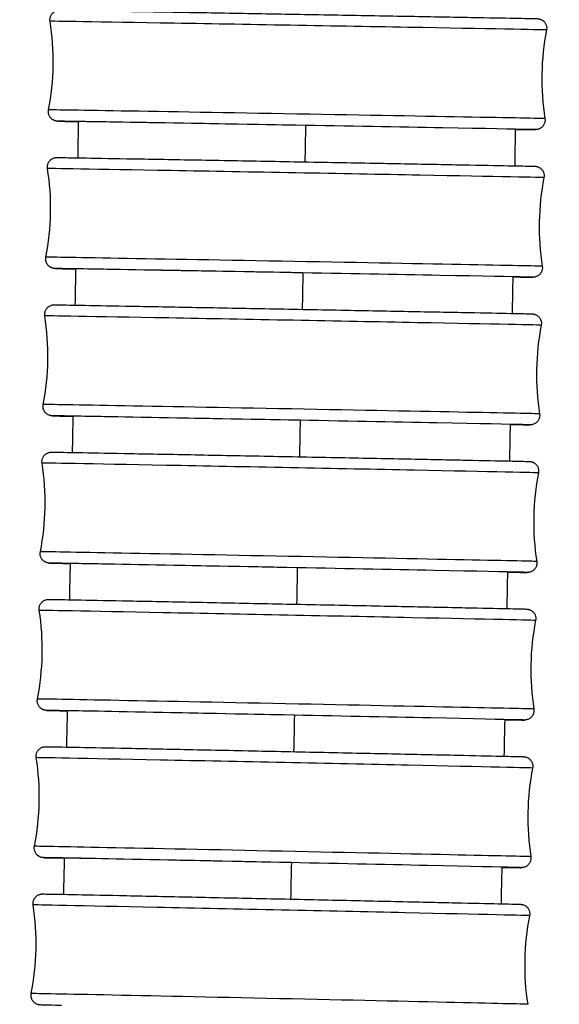
# Model space of a CAD drawing. Units: millimetres. Extents: x 64 to 2312, y 64 to 1616.
# Drawn here: x 716 to 733, y 939 to 970 of the extents above; entities that cross this region are included whole.
import ezdxf

# ---------------------------------------------------------------- set-up
doc = ezdxf.new("R2010")
doc.units = ezdxf.units.MM
doc.header["$LTSCALE"] = 8
doc.layers.add('Visible (ISO)', color=7, linetype='Continuous', lineweight=25, true_color=0x00003f)
doc.layers.add('Visible Narrow (ISO)', color=7, linetype='Continuous', lineweight=25, true_color=0x00003f)

msp = doc.modelspace()

# ---------------------------------------------------------------- linework, layer by layer
at = {"layer": 'Visible (ISO)'}
for centre, major_axis, ratio, start_param, end_param in [((724.472, 966.674), (-6.899, 0.122), 0.000725, 4.67138, 6.371455), ((724.389, 962.025), (-6.899, 0.126), 0.00075, 4.671381, 6.36993), ((724.302, 957.376), (-6.899, 0.13), 0.000776, 4.671381, 6.37036), ((724.213, 952.727), (-6.899, 0.135), 0.000803, 4.671382, 6.371255), ((724.12, 948.078), (-6.899, 0.14), 0.00083, 4.671382, 6.372499), ((724.025, 943.429), (-6.898, 0.144), 0.000858, 4.671383, 6.373985)]:
    msp.add_ellipse(centre, major_axis=major_axis, ratio=ratio, start_param=start_param, end_param=end_param, dxfattribs=at)
for points, knots in [([(716.7, 969.96), (716.695, 969.992), (716.695, 970.025), (716.706, 970.088), (716.716, 970.119), (716.746, 970.176), (716.766, 970.202), (716.812, 970.246), (716.839, 970.264), (716.881, 970.284), (716.896, 970.29), (716.923, 970.298), (716.935, 970.301), (716.952, 970.304), (716.957, 970.304), (716.966, 970.305), (716.97, 970.306), (716.976, 970.306), (716.978, 970.306), (716.984, 970.307), (716.986, 970.307), (716.992, 970.307), (716.994, 970.307), (717.001, 970.307), (717.005, 970.307), (717.027, 970.307), (717.053, 970.307), (717.209, 970.305), (717.438, 970.301), (718.119, 970.29), (718.595, 970.282), (719.72, 970.263), (720.381, 970.252), (721.804, 970.227), (722.585, 970.213), (724.166, 970.186), (724.987, 970.171), (726.565, 970.143), (727.342, 970.129), (728.758, 970.104), (729.413, 970.092), (730.522, 970.071), (730.988, 970.063), (731.678, 970.049), (731.908, 970.045), (732.035, 970.042), (732.052, 970.041), (732.067, 970.041), (732.07, 970.041), (732.078, 970.04), (732.08, 970.04), (732.093, 970.039), (732.096, 970.039), (732.104, 970.038), (732.107, 970.037), (732.116, 970.036), (732.121, 970.035), (732.133, 970.032), (732.14, 970.031), (732.158, 970.025), (732.169, 970.021), (732.2, 970.008), (732.22, 969.997), (732.262, 969.966), (732.284, 969.945), (732.321, 969.895), (732.336, 969.866), (732.356, 969.806), (732.362, 969.774), (732.362, 969.722), (732.36, 969.702), (732.356, 969.683)], [0, 0, 0, 0, 0.009734, 0.009734, 0.01929, 0.01929, 0.028852, 0.028852, 0.038408, 0.038408, 0.04305, 0.04305, 0.046949, 0.046949, 0.04882, 0.04882, 0.05084, 0.05084, 0.052902, 0.052902, 0.056401, 0.056401, 0.064611, 0.064611, 0.089207, 0.089207, 0.163064, 0.163064, 0.38688, 0.38688, 0.628421, 0.628421, 0.868511, 0.868511, 1.108596, 1.108596, 1.348669, 1.348669, 1.58874, 1.58874, 1.828814, 1.828814, 2.068899, 2.068899, 2.309029, 2.309029, 2.368644, 2.368644, 2.386907, 2.386907, 2.396403, 2.396403, 2.399103, 2.399103, 2.400439, 2.400439, 2.402333, 2.402333, 2.404519, 2.404519, 2.408172, 2.408172, 2.414723, 2.414723, 2.423784, 2.423784, 2.433322, 2.433322, 2.442883, 2.442883, 2.448779, 2.448779, 2.448779, 2.448779]), ([(717.6, 966.793), (717.296, 966.799), (717.091, 966.803), (716.972, 966.806), (716.955, 966.807), (716.939, 966.807), (716.937, 966.807), (716.929, 966.808), (716.927, 966.808), (716.914, 966.809), (716.91, 966.809), (716.902, 966.81), (716.899, 966.811), (716.891, 966.812), (716.886, 966.813), (716.874, 966.816), (716.867, 966.818), (716.849, 966.823), (716.837, 966.827), (716.806, 966.84), (716.787, 966.851), (716.745, 966.882), (716.723, 966.903), (716.686, 966.953), (716.671, 966.982), (716.65, 967.042), (716.645, 967.074), (716.645, 967.126), (716.647, 967.146), (716.651, 967.165)], [2.086299, 2.086299, 2.086299, 2.086299, 2.309029, 2.309029, 2.368644, 2.368644, 2.3869068, 2.3869068, 2.3964031, 2.3964031, 2.3991027, 2.3991027, 2.4004395, 2.4004395, 2.4023334, 2.4023334, 2.4045191, 2.4045191, 2.4081715, 2.4081715, 2.4147231, 2.4147231, 2.4237843, 2.4237843, 2.4333223, 2.4333223, 2.4428829, 2.4428829, 2.4487794, 2.4487794, 2.4487794, 2.4487794]), ([(732.307, 966.888), (732.312, 966.856), (732.312, 966.823), (732.301, 966.76), (732.29, 966.729), (732.261, 966.673), (732.241, 966.646), (732.195, 966.602), (732.168, 966.584), (732.125, 966.564), (732.111, 966.558), (732.084, 966.55), (732.071, 966.547), (732.055, 966.544), (732.05, 966.544), (732.041, 966.543), (732.037, 966.542), (732.031, 966.542), (732.028, 966.542), (732.023, 966.541), (732.021, 966.541), (732.015, 966.541), (732.013, 966.541), (732.005, 966.541), (732.002, 966.541), (731.98, 966.541), (731.953, 966.542), (731.814, 966.543), (731.63, 966.546), (731.37, 966.55)], [0, 0, 0, 0, 0.009734, 0.009734, 0.0192899, 0.0192899, 0.028852, 0.028852, 0.038408, 0.038408, 0.0430502, 0.0430502, 0.0469494, 0.0469494, 0.0488198, 0.0488198, 0.0508398, 0.0508398, 0.0529017, 0.0529017, 0.0564015, 0.0564015, 0.0646106, 0.0646106, 0.089207, 0.089207, 0.1630638, 0.1630638, 0.3563039, 0.3563039, 0.3563039, 0.3563039]), ([(716.618, 965.315), (716.613, 965.347), (716.614, 965.381), (716.624, 965.444), (716.635, 965.475), (716.665, 965.531), (716.684, 965.557), (716.731, 965.601), (716.757, 965.62), (716.8, 965.64), (716.814, 965.645), (716.841, 965.653), (716.854, 965.656), (716.87, 965.659), (716.875, 965.66), (716.884, 965.661), (716.888, 965.661), (716.894, 965.662), (716.897, 965.662), (716.902, 965.662), (716.904, 965.662), (716.91, 965.662), (716.912, 965.662), (716.92, 965.662), (716.924, 965.662), (716.946, 965.662), (716.974, 965.662), (717.134, 965.66), (717.371, 965.656), (718.068, 965.644), (718.55, 965.636), (719.683, 965.616), (720.347, 965.604), (721.776, 965.579), (722.558, 965.565), (724.141, 965.536), (724.962, 965.521), (726.538, 965.492), (727.314, 965.477), (728.723, 965.451), (729.375, 965.439), (730.475, 965.418), (730.937, 965.409), (731.615, 965.395), (731.84, 965.391), (731.959, 965.388), (731.974, 965.387), (731.989, 965.387), (731.991, 965.387), (731.998, 965.386), (732, 965.386), (732.005, 965.386), (732.008, 965.386), (732.015, 965.385), (732.019, 965.384), (732.03, 965.383), (732.037, 965.381), (732.05, 965.379), (732.056, 965.377), (732.073, 965.372), (732.083, 965.369), (732.112, 965.357), (732.13, 965.348), (732.171, 965.32), (732.193, 965.3), (732.232, 965.253), (732.248, 965.225), (732.271, 965.166), (732.278, 965.134), (732.281, 965.078), (732.279, 965.053), (732.274, 965.029)], [0, 0, 0, 0, 0.009734, 0.009734, 0.01929, 0.01929, 0.028853, 0.028853, 0.038408, 0.038408, 0.043045, 0.043045, 0.046906, 0.046906, 0.048765, 0.048765, 0.050814, 0.050814, 0.052912, 0.052912, 0.05647, 0.05647, 0.064815, 0.064815, 0.089818, 0.089818, 0.1649, 0.1649, 0.392507, 0.392507, 0.633909, 0.633909, 0.874004, 0.874004, 1.11409, 1.11409, 1.354163, 1.354163, 1.594235, 1.594235, 1.834309, 1.834309, 2.074395, 2.074395, 2.31453, 2.31453, 2.374201, 2.374201, 2.389602, 2.389602, 2.393826, 2.393826, 2.397002, 2.397002, 2.399584, 2.399584, 2.401879, 2.401879, 2.40393, 2.40393, 2.407294, 2.407294, 2.413321, 2.413321, 2.422143, 2.422143, 2.431664, 2.431664, 2.441224, 2.441224, 2.448519, 2.448519, 2.448519, 2.448519]), ([(717.516, 962.148), (717.204, 962.155), (716.997, 962.159), (716.883, 962.162), (716.868, 962.162), (716.853, 962.163), (716.851, 962.163), (716.844, 962.163), (716.842, 962.163), (716.837, 962.164), (716.834, 962.164), (716.827, 962.165), (716.822, 962.165), (716.811, 962.167), (716.805, 962.168), (716.792, 962.171), (716.786, 962.172), (716.769, 962.177), (716.759, 962.181), (716.73, 962.192), (716.712, 962.202), (716.671, 962.229), (716.649, 962.249), (716.61, 962.297), (716.593, 962.325), (716.571, 962.384), (716.564, 962.416), (716.561, 962.472), (716.563, 962.497), (716.567, 962.521)], [2.0863732, 2.0863732, 2.0863732, 2.0863732, 2.31453, 2.31453, 2.3742007, 2.3742007, 2.3896023, 2.3896023, 2.3938259, 2.3938259, 2.3970023, 2.3970023, 2.3995837, 2.3995837, 2.4018789, 2.4018789, 2.4039303, 2.4039303, 2.4072938, 2.4072938, 2.4133208, 2.4133208, 2.4221428, 2.4221428, 2.4316637, 2.4316637, 2.4412237, 2.4412237, 2.4485188, 2.4485188, 2.4485188, 2.4485188]), ([(732.223, 962.234), (732.228, 962.202), (732.228, 962.169), (732.217, 962.106), (732.207, 962.075), (732.177, 962.018), (732.157, 961.992), (732.111, 961.948), (732.084, 961.93), (732.042, 961.91), (732.027, 961.904), (732.001, 961.896), (731.988, 961.893), (731.972, 961.891), (731.967, 961.89), (731.958, 961.889), (731.954, 961.888), (731.947, 961.888), (731.945, 961.888), (731.94, 961.888), (731.938, 961.887), (731.932, 961.887), (731.93, 961.887), (731.922, 961.887), (731.918, 961.887), (731.895, 961.887), (731.868, 961.888), (731.727, 961.89), (731.546, 961.892), (731.291, 961.897)], [0, 0, 0, 0, 0.0097342, 0.0097342, 0.0192904, 0.0192904, 0.0288526, 0.0288526, 0.0384085, 0.0384085, 0.0430446, 0.0430446, 0.0469059, 0.0469059, 0.0487654, 0.0487654, 0.0508135, 0.0508135, 0.052912, 0.052912, 0.0564697, 0.0564697, 0.0648147, 0.0648147, 0.0898181, 0.0898181, 0.1648999, 0.1648999, 0.3550716, 0.3550716, 0.3550716, 0.3550716]), ([(716.534, 960.671), (716.529, 960.703), (716.529, 960.736), (716.54, 960.8), (716.551, 960.831), (716.581, 960.887), (716.6, 960.913), (716.646, 960.957), (716.673, 960.975), (716.716, 960.995), (716.73, 961.001), (716.757, 961.009), (716.769, 961.012), (716.785, 961.014), (716.79, 961.015), (716.799, 961.016), (716.803, 961.017), (716.81, 961.017), (716.812, 961.017), (716.818, 961.018), (716.82, 961.018), (716.826, 961.018), (716.828, 961.018), (716.836, 961.018), (716.84, 961.018), (716.863, 961.018), (716.891, 961.017), (717.058, 961.015), (717.303, 961.011), (718.016, 960.999), (718.503, 960.99), (719.644, 960.969), (720.312, 960.957), (721.747, 960.93), (722.531, 960.916), (724.116, 960.886), (724.936, 960.87), (726.51, 960.84), (727.284, 960.826), (728.687, 960.798), (729.335, 960.786), (730.426, 960.764), (730.883, 960.755), (731.55, 960.741), (731.768, 960.737), (731.874, 960.734), (731.886, 960.733), (731.9, 960.733), (731.903, 960.733), (731.911, 960.733), (731.913, 960.733), (731.923, 960.732), (731.925, 960.731), (731.931, 960.731), (731.934, 960.73), (731.944, 960.729), (731.951, 960.728), (731.963, 960.725), (731.969, 960.724), (731.985, 960.719), (731.995, 960.716), (732.022, 960.706), (732.039, 960.697), (732.078, 960.672), (732.101, 960.654), (732.141, 960.609), (732.158, 960.581), (732.183, 960.523), (732.191, 960.491), (732.197, 960.431), (732.195, 960.403), (732.19, 960.375)], [0, 0, 0, 0, 0.009734, 0.009734, 0.019291, 0.019291, 0.028853, 0.028853, 0.038409, 0.038409, 0.043039, 0.043039, 0.046862, 0.046862, 0.048711, 0.048711, 0.050788, 0.050788, 0.052923, 0.052923, 0.056541, 0.056541, 0.065026, 0.065026, 0.090451, 0.090451, 0.166801, 0.166801, 0.398338, 0.398338, 0.639593, 0.639593, 0.879694, 0.879694, 1.119779, 1.119779, 1.359853, 1.359853, 1.599925, 1.599925, 1.84, 1.84, 2.080088, 2.080088, 2.320227, 2.320227, 2.363259, 2.363259, 2.384127, 2.384127, 2.394737, 2.394737, 2.396725, 2.396725, 2.398952, 2.398952, 2.401407, 2.401407, 2.403417, 2.403417, 2.406548, 2.406548, 2.412142, 2.412142, 2.420699, 2.420699, 2.430195, 2.430195, 2.439754, 2.439754, 2.448246, 2.448246, 2.448246, 2.448246]), ([(717.43, 957.503), (717.11, 957.51), (716.901, 957.515), (716.797, 957.517), (716.785, 957.518), (716.772, 957.518), (716.768, 957.518), (716.76, 957.519), (716.758, 957.519), (716.748, 957.52), (716.746, 957.52), (716.741, 957.52), (716.737, 957.521), (716.727, 957.522), (716.72, 957.523), (716.708, 957.526), (716.702, 957.527), (716.686, 957.532), (716.676, 957.535), (716.649, 957.546), (716.633, 957.554), (716.593, 957.579), (716.57, 957.598), (716.53, 957.643), (716.513, 957.67), (716.488, 957.728), (716.48, 957.76), (716.474, 957.82), (716.476, 957.849), (716.481, 957.876)], [2.0861537, 2.0861537, 2.0861537, 2.0861537, 2.3202273, 2.3202273, 2.3632593, 2.3632593, 2.3841266, 2.3841266, 2.394737, 2.394737, 2.396725, 2.396725, 2.3989525, 2.3989525, 2.4014074, 2.4014074, 2.4034174, 2.4034174, 2.4065483, 2.4065483, 2.4121422, 2.4121422, 2.4206992, 2.4206992, 2.4301954, 2.4301954, 2.4397544, 2.4397544, 2.4482457, 2.4482457, 2.4482457, 2.4482457]), ([(732.137, 957.58), (732.142, 957.548), (732.142, 957.515), (732.131, 957.451), (732.12, 957.421), (732.091, 957.364), (732.071, 957.338), (732.025, 957.294), (731.998, 957.276), (731.955, 957.256), (731.941, 957.25), (731.914, 957.242), (731.902, 957.239), (731.886, 957.237), (731.881, 957.236), (731.872, 957.235), (731.868, 957.235), (731.861, 957.234), (731.859, 957.234), (731.853, 957.234), (731.851, 957.233), (731.845, 957.233), (731.843, 957.233), (731.835, 957.233), (731.831, 957.233), (731.808, 957.233), (731.78, 957.234), (731.638, 957.236), (731.459, 957.239), (731.209, 957.243)], [0, 0, 0, 0, 0.0097345, 0.0097345, 0.0192909, 0.0192909, 0.0288533, 0.0288533, 0.0384089, 0.0384089, 0.0430386, 0.0430386, 0.0468619, 0.0468619, 0.0487113, 0.0487113, 0.0507879, 0.0507879, 0.0529234, 0.0529234, 0.0565406, 0.0565406, 0.0650262, 0.0650262, 0.0904509, 0.0904509, 0.1668011, 0.1668011, 0.353816, 0.353816, 0.353816, 0.353816]), ([(716.447, 956.027), (716.442, 956.059), (716.442, 956.092), (716.453, 956.156), (716.463, 956.186), (716.493, 956.243), (716.513, 956.269), (716.559, 956.313), (716.586, 956.331), (716.629, 956.351), (716.643, 956.357), (716.669, 956.365), (716.681, 956.367), (716.698, 956.37), (716.703, 956.371), (716.712, 956.372), (716.716, 956.372), (716.722, 956.373), (716.725, 956.373), (716.73, 956.373), (716.732, 956.373), (716.739, 956.374), (716.741, 956.374), (716.749, 956.374), (716.753, 956.374), (716.777, 956.373), (716.806, 956.373), (716.978, 956.371), (717.232, 956.366), (717.963, 956.353), (718.455, 956.344), (719.605, 956.322), (720.277, 956.31), (721.717, 956.282), (722.503, 956.267), (724.09, 956.236), (724.91, 956.22), (726.482, 956.189), (727.253, 956.174), (728.65, 956.146), (729.294, 956.133), (730.375, 956.11), (730.826, 956.101), (731.482, 956.087), (731.693, 956.082), (731.791, 956.08), (731.802, 956.079), (731.814, 956.079), (731.817, 956.079), (731.825, 956.078), (731.827, 956.078), (731.84, 956.077), (731.845, 956.077), (731.853, 956.075), (731.857, 956.075), (731.865, 956.073), (731.871, 956.072), (731.884, 956.069), (731.891, 956.067), (731.91, 956.061), (731.922, 956.057), (731.953, 956.042), (731.973, 956.03), (732.015, 955.998), (732.036, 955.976), (732.072, 955.925), (732.086, 955.895), (732.105, 955.834), (732.109, 955.802), (732.107, 955.754), (732.106, 955.737), (732.102, 955.721)], [0, 0, 0, 0, 0.009735, 0.009735, 0.019291, 0.019291, 0.028854, 0.028854, 0.038409, 0.038409, 0.043032, 0.043032, 0.046817, 0.046817, 0.048657, 0.048657, 0.050763, 0.050763, 0.052936, 0.052936, 0.056614, 0.056614, 0.065245, 0.065245, 0.091107, 0.091107, 0.168771, 0.168771, 0.404384, 0.404384, 0.645484, 0.645484, 0.88559, 0.88559, 1.125675, 1.125675, 1.36575, 1.36575, 1.605822, 1.605822, 1.845898, 1.845898, 2.085988, 2.085988, 2.326132, 2.326132, 2.366038, 2.366038, 2.385418, 2.385418, 2.395438, 2.395438, 2.398419, 2.398419, 2.399856, 2.399856, 2.401852, 2.401852, 2.40416, 2.40416, 2.408002, 2.408002, 2.414758, 2.414758, 2.423873, 2.423873, 2.433414, 2.433414, 2.442975, 2.442975, 2.447976, 2.447976, 2.447976, 2.447976]), ([(717.341, 952.859), (717.341, 952.859), (717.341, 952.859), (717.013, 952.866), (716.801, 952.87), (716.703, 952.873), (716.693, 952.873), (716.681, 952.874), (716.678, 952.874), (716.669, 952.874), (716.667, 952.874), (716.654, 952.876), (716.65, 952.876), (716.641, 952.877), (716.638, 952.878), (716.629, 952.879), (716.624, 952.881), (716.611, 952.884), (716.604, 952.886), (716.585, 952.892), (716.573, 952.896), (716.541, 952.911), (716.521, 952.922), (716.48, 952.955), (716.458, 952.977), (716.422, 953.028), (716.408, 953.057), (716.39, 953.118), (716.386, 953.151), (716.387, 953.199), (716.389, 953.216), (716.392, 953.232)], [2.0858575, 2.0858575, 2.0858575, 2.0858575, 2.0859876, 2.0859876, 2.326132, 2.326132, 2.3660378, 2.3660378, 2.3854179, 2.3854179, 2.3954384, 2.3954384, 2.3984194, 2.3984194, 2.3998561, 2.3998561, 2.4018518, 2.4018518, 2.4041596, 2.4041596, 2.4080021, 2.4080021, 2.4147585, 2.4147585, 2.4238733, 2.4238733, 2.4334135, 2.4334135, 2.442975, 2.442975, 2.4479764, 2.4479764, 2.4479764, 2.4479764]), ([(732.048, 952.926), (732.053, 952.894), (732.052, 952.861), (732.042, 952.797), (732.031, 952.766), (732.001, 952.71), (731.981, 952.684), (731.935, 952.64), (731.908, 952.622), (731.866, 952.602), (731.851, 952.596), (731.825, 952.588), (731.813, 952.585), (731.797, 952.583), (731.792, 952.582), (731.783, 952.581), (731.779, 952.58), (731.772, 952.58), (731.77, 952.58), (731.764, 952.58), (731.762, 952.579), (731.756, 952.579), (731.754, 952.579), (731.746, 952.579), (731.741, 952.579), (731.717, 952.579), (731.688, 952.58), (731.545, 952.582), (731.369, 952.585), (731.124, 952.589)], [0, 0, 0, 0, 0.0097347, 0.0097347, 0.0192914, 0.0192914, 0.0288541, 0.0288541, 0.0384094, 0.0384094, 0.0430324, 0.0430324, 0.0468175, 0.0468175, 0.0486574, 0.0486574, 0.0507628, 0.0507628, 0.052936, 0.052936, 0.0566142, 0.0566142, 0.0652454, 0.0652454, 0.0911067, 0.0911067, 0.1687709, 0.1687709, 0.352554, 0.352554, 0.352554, 0.352554]), ([(716.356, 951.384), (716.351, 951.416), (716.352, 951.449), (716.363, 951.512), (716.373, 951.543), (716.403, 951.599), (716.423, 951.625), (716.469, 951.669), (716.496, 951.688), (716.539, 951.708), (716.553, 951.713), (716.579, 951.721), (716.591, 951.724), (716.607, 951.727), (716.612, 951.727), (716.621, 951.728), (716.625, 951.729), (716.632, 951.729), (716.634, 951.73), (716.64, 951.73), (716.642, 951.73), (716.648, 951.73), (716.651, 951.73), (716.659, 951.73), (716.663, 951.73), (716.688, 951.73), (716.718, 951.73), (716.896, 951.727), (717.159, 951.722), (717.909, 951.708), (718.406, 951.699), (719.565, 951.676), (720.241, 951.663), (721.687, 951.634), (722.474, 951.618), (724.063, 951.586), (724.883, 951.57), (726.452, 951.538), (727.22, 951.522), (728.611, 951.493), (729.251, 951.48), (730.322, 951.457), (730.768, 951.448), (731.411, 951.433), (731.616, 951.429), (731.705, 951.426), (731.714, 951.426), (731.725, 951.425), (731.728, 951.425), (731.737, 951.425), (731.739, 951.425), (731.754, 951.423), (731.758, 951.423), (731.767, 951.421), (731.774, 951.42), (731.787, 951.417), (731.793, 951.416), (731.809, 951.411), (731.819, 951.408), (731.846, 951.397), (731.863, 951.389), (731.902, 951.363), (731.924, 951.345), (731.964, 951.299), (731.981, 951.272), (732.006, 951.214), (732.014, 951.182), (732.019, 951.122), (732.017, 951.094), (732.012, 951.067)], [0, 0, 0, 0, 0.009735, 0.009735, 0.019292, 0.019292, 0.028855, 0.028855, 0.03841, 0.03841, 0.043026, 0.043026, 0.046773, 0.046773, 0.048604, 0.048604, 0.050738, 0.050738, 0.05295, 0.05295, 0.056691, 0.056691, 0.065473, 0.065473, 0.091787, 0.091787, 0.170813, 0.170813, 0.410657, 0.410657, 0.651594, 0.651594, 0.891705, 0.891705, 1.131791, 1.131791, 1.371866, 1.371866, 1.611939, 1.611939, 1.852015, 1.852015, 2.092106, 2.092106, 2.332256, 2.332256, 2.36892, 2.36892, 2.386769, 2.386769, 2.396228, 2.396228, 2.398378, 2.398378, 2.400935, 2.400935, 2.403002, 2.403002, 2.406161, 2.406161, 2.411753, 2.411753, 2.420283, 2.420283, 2.429774, 2.429774, 2.439333, 2.439333, 2.447675, 2.447675, 2.447675, 2.447675]), ([(717.249, 948.215), (717.24, 948.215), (717.231, 948.215), (716.901, 948.223), (716.696, 948.227), (716.607, 948.23), (716.598, 948.23), (716.587, 948.231), (716.584, 948.231), (716.575, 948.231), (716.573, 948.231), (716.558, 948.233), (716.554, 948.233), (716.545, 948.235), (716.538, 948.236), (716.525, 948.239), (716.518, 948.24), (716.502, 948.245), (716.493, 948.248), (716.466, 948.259), (716.449, 948.267), (716.41, 948.293), (716.388, 948.311), (716.348, 948.356), (716.331, 948.384), (716.306, 948.442), (716.298, 948.474), (716.293, 948.533), (716.295, 948.562), (716.3, 948.589)], [2.0855033, 2.0855033, 2.0855033, 2.0855033, 2.0921064, 2.0921064, 2.3322557, 2.3322557, 2.3689205, 2.3689205, 2.3867687, 2.3867687, 2.3962275, 2.3962275, 2.3983783, 2.3983783, 2.4009353, 2.4009353, 2.4030016, 2.4030016, 2.4061608, 2.4061608, 2.4117535, 2.4117535, 2.4202829, 2.4202829, 2.4297737, 2.4297737, 2.439333, 2.439333, 2.4476754, 2.4476754, 2.4476754, 2.4476754]), ([(731.955, 948.272), (731.96, 948.24), (731.96, 948.207), (731.949, 948.144), (731.939, 948.113), (731.909, 948.056), (731.889, 948.03), (731.843, 947.987), (731.816, 947.968), (731.773, 947.948), (731.759, 947.943), (731.733, 947.935), (731.721, 947.932), (731.705, 947.929), (731.7, 947.929), (731.691, 947.927), (731.687, 947.927), (731.68, 947.927), (731.677, 947.926), (731.672, 947.926), (731.67, 947.926), (731.663, 947.926), (731.661, 947.926), (731.653, 947.926), (731.648, 947.926), (731.624, 947.926), (731.594, 947.926), (731.449, 947.928), (731.275, 947.932), (731.036, 947.936)], [0, 0, 0, 0, 0.009735, 0.009735, 0.0192919, 0.0192919, 0.0288549, 0.0288549, 0.0384099, 0.0384099, 0.0430258, 0.0430258, 0.0467726, 0.0467726, 0.0486037, 0.0486037, 0.0507384, 0.0507384, 0.0529499, 0.0529499, 0.0566906, 0.0566906, 0.0654729, 0.0654729, 0.0917866, 0.0917866, 0.1708131, 0.1708131, 0.351302, 0.351302, 0.351302, 0.351302]), ([(716.263, 946.739), (716.258, 946.771), (716.258, 946.805), (716.269, 946.868), (716.28, 946.899), (716.31, 946.955), (716.33, 946.981), (716.376, 947.025), (716.403, 947.043), (716.445, 947.063), (716.46, 947.069), (716.486, 947.077), (716.497, 947.079), (716.513, 947.082), (716.518, 947.083), (716.527, 947.084), (716.531, 947.084), (716.538, 947.085), (716.541, 947.085), (716.546, 947.085), (716.549, 947.085), (716.555, 947.086), (716.557, 947.086), (716.566, 947.086), (716.57, 947.086), (716.596, 947.085), (716.627, 947.085), (716.812, 947.082), (717.084, 947.077), (717.853, 947.062), (718.355, 947.052), (719.523, 947.029), (720.203, 947.015), (721.655, 946.985), (722.445, 946.969), (724.035, 946.936), (724.855, 946.919), (726.421, 946.885), (727.187, 946.869), (728.571, 946.84), (729.206, 946.826), (730.267, 946.803), (730.707, 946.793), (731.337, 946.778), (731.535, 946.774), (731.616, 946.771), (731.624, 946.771), (731.634, 946.77), (731.636, 946.77), (731.644, 946.77), (731.646, 946.77), (731.651, 946.769), (731.654, 946.769), (731.662, 946.768), (731.667, 946.767), (731.678, 946.765), (731.685, 946.764), (731.699, 946.761), (731.705, 946.759), (731.723, 946.754), (731.734, 946.75), (731.764, 946.737), (731.782, 946.726), (731.823, 946.697), (731.844, 946.676), (731.882, 946.627), (731.897, 946.598), (731.918, 946.538), (731.924, 946.506), (731.924, 946.453), (731.922, 946.432), (731.918, 946.412)], [0, 0, 0, 0, 0.009735, 0.009735, 0.019293, 0.019293, 0.028856, 0.028856, 0.03841, 0.03841, 0.043019, 0.043019, 0.046727, 0.046727, 0.04855, 0.04855, 0.050715, 0.050715, 0.052965, 0.052965, 0.05677, 0.05677, 0.065709, 0.065709, 0.092492, 0.092492, 0.172933, 0.172933, 0.417175, 0.417175, 0.657938, 0.657938, 0.898055, 0.898055, 1.138141, 1.138141, 1.378216, 1.378216, 1.61829, 1.61829, 1.858367, 1.858367, 2.098461, 2.098461, 2.338615, 2.338615, 2.371917, 2.371917, 2.38819, 2.38819, 2.392635, 2.392635, 2.395977, 2.395977, 2.398698, 2.398698, 2.401152, 2.401152, 2.403344, 2.403344, 2.406908, 2.406908, 2.413159, 2.413159, 2.422053, 2.422053, 2.431577, 2.431577, 2.441138, 2.441138, 2.44742, 2.44742, 2.44742, 2.44742]), ([(717.155, 943.57), (717.136, 943.57), (717.118, 943.571), (716.786, 943.578), (716.588, 943.583), (716.507, 943.586), (716.499, 943.586), (716.489, 943.586), (716.487, 943.586), (716.479, 943.587), (716.477, 943.587), (716.472, 943.587), (716.469, 943.588), (716.461, 943.589), (716.456, 943.589), (716.445, 943.591), (716.438, 943.592), (716.424, 943.595), (716.418, 943.597), (716.4, 943.603), (716.389, 943.607), (716.359, 943.62), (716.341, 943.63), (716.3, 943.66), (716.278, 943.681), (716.241, 943.729), (716.226, 943.758), (716.205, 943.818), (716.199, 943.85), (716.199, 943.903), (716.201, 943.924), (716.205, 943.945)], [2.0851091, 2.0851091, 2.0851091, 2.0851091, 2.0984606, 2.0984606, 2.3386147, 2.3386147, 2.3719166, 2.3719166, 2.3881896, 2.3881896, 2.3926345, 2.3926345, 2.3959774, 2.3959774, 2.3986977, 2.3986977, 2.4011519, 2.4011519, 2.4033441, 2.4033441, 2.4069079, 2.4069079, 2.413159, 2.413159, 2.4220528, 2.4220528, 2.4315766, 2.4315766, 2.4411377, 2.4411377, 2.4474197, 2.4474197, 2.4474197, 2.4474197]), ([(731.86, 943.617), (731.865, 943.585), (731.864, 943.552), (731.854, 943.489), (731.843, 943.458), (731.813, 943.401), (731.793, 943.375), (731.747, 943.332), (731.72, 943.313), (731.677, 943.293), (731.663, 943.288), (731.637, 943.28), (731.625, 943.277), (731.61, 943.275), (731.605, 943.274), (731.596, 943.273), (731.591, 943.272), (731.585, 943.272), (731.582, 943.272), (731.576, 943.271), (731.574, 943.271), (731.568, 943.271), (731.566, 943.271), (731.557, 943.271), (731.552, 943.271), (731.527, 943.271), (731.496, 943.271), (731.349, 943.274), (731.179, 943.277), (730.944, 943.281)], [0, 0, 0, 0, 0.0097353, 0.0097353, 0.0192925, 0.0192925, 0.0288557, 0.0288557, 0.0384105, 0.0384105, 0.0430189, 0.0430189, 0.0467273, 0.0467273, 0.0485503, 0.0485503, 0.0507146, 0.0507146, 0.052965, 0.052965, 0.0567702, 0.0567702, 0.0657091, 0.0657091, 0.0924925, 0.0924925, 0.1729331, 0.1729331, 0.3500748, 0.3500748, 0.3500748, 0.3500748]), ([(716.167, 942.096), (716.162, 942.128), (716.162, 942.161), (716.173, 942.225), (716.183, 942.255), (716.214, 942.312), (716.233, 942.338), (716.28, 942.381), (716.307, 942.4), (716.349, 942.42), (716.363, 942.425), (716.389, 942.433), (716.401, 942.436), (716.416, 942.438), (716.421, 942.439), (716.43, 942.44), (716.435, 942.441), (716.441, 942.441), (716.444, 942.441), (716.45, 942.442), (716.452, 942.442), (716.459, 942.442), (716.461, 942.442), (716.47, 942.442), (716.474, 942.442), (716.501, 942.442), (716.533, 942.441), (716.724, 942.438), (717.008, 942.433), (717.797, 942.417), (718.304, 942.407), (719.482, 942.382), (720.166, 942.368), (721.623, 942.337), (722.415, 942.32), (724.007, 942.286), (724.826, 942.268), (726.389, 942.234), (727.153, 942.217), (728.529, 942.186), (729.16, 942.172), (730.21, 942.149), (730.643, 942.139), (731.261, 942.124), (731.45, 942.119), (731.524, 942.117), (731.53, 942.116), (731.539, 942.116), (731.542, 942.116), (731.55, 942.115), (731.553, 942.115), (731.559, 942.114), (731.562, 942.114), (731.568, 942.113), (731.572, 942.113), (731.582, 942.111), (731.588, 942.11), (731.601, 942.107), (731.608, 942.105), (731.625, 942.1), (731.636, 942.096), (731.664, 942.084), (731.682, 942.074), (731.722, 942.046), (731.744, 942.025), (731.782, 941.978), (731.798, 941.949), (731.82, 941.89), (731.826, 941.858), (731.828, 941.803), (731.826, 941.78), (731.821, 941.757)], [0, 0, 0, 0, 0.009736, 0.009736, 0.019293, 0.019293, 0.028857, 0.028857, 0.038411, 0.038411, 0.043012, 0.043012, 0.046682, 0.046682, 0.048497, 0.048497, 0.050691, 0.050691, 0.052982, 0.052982, 0.056853, 0.056853, 0.065955, 0.065955, 0.093226, 0.093226, 0.175135, 0.175135, 0.423951, 0.423951, 0.66453, 0.66453, 0.904653, 0.904653, 1.144739, 1.144739, 1.384815, 1.384815, 1.624889, 1.624889, 1.864968, 1.864968, 2.105063, 2.105063, 2.345221, 2.345221, 2.375034, 2.375034, 2.389695, 2.389695, 2.393922, 2.393922, 2.39643, 2.39643, 2.398421, 2.398421, 2.400768, 2.400768, 2.402966, 2.402966, 2.406402, 2.406402, 2.412433, 2.412433, 2.421201, 2.421201, 2.430714, 2.430714, 2.440275, 2.440275, 2.447136, 2.447136, 2.447136, 2.447136]), ([(717.057, 938.926), (717.029, 938.926), (717.002, 938.927), (716.667, 938.935), (716.477, 938.94), (716.404, 938.942), (716.398, 938.942), (716.388, 938.943), (716.386, 938.943), (716.377, 938.943), (716.375, 938.944), (716.369, 938.944), (716.366, 938.945), (716.359, 938.945), (716.355, 938.946), (716.346, 938.948), (716.339, 938.949), (716.326, 938.952), (716.32, 938.954), (716.302, 938.959), (716.292, 938.963), (716.263, 938.975), (716.245, 938.985), (716.205, 939.013), (716.183, 939.033), (716.145, 939.081), (716.13, 939.109), (716.108, 939.169), (716.101, 939.201), (716.1, 939.256), (716.102, 939.279), (716.106, 939.301)], [2.0846882, 2.0846882, 2.0846882, 2.0846882, 2.1050628, 2.1050628, 2.3452213, 2.3452213, 2.3750343, 2.3750343, 2.3896951, 2.3896951, 2.3939223, 2.3939223, 2.3964303, 2.3964303, 2.3984213, 2.3984213, 2.400768, 2.400768, 2.4029664, 2.4029664, 2.4064021, 2.4064021, 2.4124326, 2.4124326, 2.4212014, 2.4212014, 2.4307141, 2.4307141, 2.4402749, 2.4402749, 2.4471364, 2.4471364, 2.4471364, 2.4471364])]:
    msp.add_open_spline(points, degree=3, knots=knots, dxfattribs=at)
for points in [[(716.651, 967.165), (716.83, 968.079), (716.846, 969.04), (716.7, 969.96)], [(732.356, 969.683), (732.177, 968.769), (732.16, 967.809), (732.307, 966.888)], [(717.58, 965.652), (717.587, 966.034), (717.593, 966.415), (717.6, 966.796)], [(731.37, 966.552), (731.364, 966.169), (731.357, 965.785), (731.351, 965.401)], [(716.567, 962.521), (716.747, 963.435), (716.764, 964.395), (716.618, 965.315)], [(732.274, 965.029), (732.095, 964.115), (732.077, 963.155), (732.223, 962.234)], [(717.495, 961.008), (717.502, 961.389), (717.509, 961.77), (717.516, 962.151)], [(731.291, 961.899), (731.284, 961.515), (731.278, 961.131), (731.271, 960.747)], [(716.481, 957.876), (716.661, 958.79), (716.679, 959.751), (716.534, 960.671)], [(732.19, 960.375), (732.01, 959.461), (731.992, 958.5), (732.137, 957.58)], [(717.408, 956.363), (717.415, 956.744), (717.423, 957.125), (717.43, 957.506)], [(731.209, 957.245), (731.202, 956.861), (731.195, 956.477), (731.188, 956.093)], [(716.392, 953.232), (716.573, 954.146), (716.592, 955.106), (716.447, 956.027)], [(732.102, 955.721), (731.922, 954.807), (731.903, 953.846), (732.048, 952.926)], [(717.319, 951.719), (717.326, 952.1), (717.334, 952.481), (717.341, 952.862)], [(731.124, 952.591), (731.117, 952.208), (731.11, 951.824), (731.103, 951.44)], [(716.3, 948.589), (716.481, 949.503), (716.501, 950.463), (716.356, 951.384)], [(732.012, 951.067), (731.831, 950.153), (731.811, 949.193), (731.955, 948.272)], [(717.226, 947.074), (717.234, 947.455), (717.242, 947.837), (717.249, 948.218)], [(731.036, 947.938), (731.028, 947.554), (731.021, 947.17), (731.014, 946.786)], [(716.205, 943.945), (716.387, 944.859), (716.407, 945.819), (716.263, 946.739)], [(731.918, 946.412), (731.736, 945.498), (731.716, 944.538), (731.86, 943.617)], [(717.131, 942.43), (717.139, 942.811), (717.147, 943.192), (717.155, 943.573)], [(730.944, 943.284), (730.937, 942.9), (730.929, 942.516), (730.921, 942.132)], [(716.106, 939.301), (716.289, 940.215), (716.309, 941.175), (716.167, 942.096)], [(731.821, 941.757), (731.639, 940.844), (731.618, 939.884), (731.761, 938.963)]]:
    msp.add_open_spline(points, degree=3, dxfattribs=at)
at = {"layer": 'Visible Narrow (ISO)'}
for centre, major_axis, ratio, start_param, end_param in [((724.528, 969.821), (-7.828, 0.138), 0.000725, 3.141464, 6.283314), ((724.479, 967.027), (7.828, -0.138), 0.000725, 0.000129, 3.141464), ((724.472, 966.674), (-7.533, 0.133), 0.000725, 2.7281, 6.705125), ((724.446, 965.172), (-7.828, 0.143), 0.00075, 3.14146, 6.283318), ((724.395, 962.377), (7.828, -0.143), 0.00075, 0.000133, 3.14146), ((724.389, 962.025), (-7.533, 0.138), 0.00075, 2.72956, 6.704827), ((724.362, 960.523), (-7.828, 0.148), 0.000776, 3.141455, 6.283323), ((724.309, 957.728), (7.828, -0.148), 0.000776, 0.000138, 3.141455), ((724.302, 957.376), (-7.533, 0.142), 0.000776, 2.731052, 6.70491), ((724.275, 955.874), (-7.828, 0.153), 0.000803, 3.14145, 6.283328), ((724.22, 953.079), (7.828, -0.153), 0.000803, 0.000142, 3.14145), ((724.213, 952.727), (-7.532, 0.147), 0.000803, 2.732554, 6.705085), ((724.184, 951.225), (-7.828, 0.158), 0.00083, 3.141445, 6.283333), ((724.128, 948.431), (7.828, -0.158), 0.00083, 0.000147, 3.141445), ((724.12, 948.078), (-7.532, 0.152), 0.00083, 2.734045, 6.705332), ((724.091, 946.576), (-7.828, 0.164), 0.000858, 3.14144, 6.283338), ((724.032, 943.781), (7.828, -0.164), 0.000858, 0.000152, 3.14144), ((724.025, 943.429), (-7.532, 0.158), 0.000858, 2.735504, 6.70563), ((723.994, 941.927), (-7.827, 0.169), 0.000887, 3.141435, 6.283343), ((723.934, 939.132), (7.827, -0.169), 0.000887, 0.000157, 3.141435)]:
    msp.add_ellipse(centre, major_axis=major_axis, ratio=ratio, start_param=start_param, end_param=end_param, dxfattribs=at)
for points in [[(724.755, 966.675), (724.748, 966.292), (724.742, 965.909), (724.735, 965.526)], [(724.672, 962.025), (724.665, 961.642), (724.658, 961.259), (724.651, 960.876)], [(724.585, 957.376), (724.578, 956.993), (724.571, 956.61), (724.563, 956.227)], [(724.496, 952.727), (724.488, 952.344), (724.481, 951.962), (724.473, 951.579)], [(724.403, 948.08), (724.396, 947.696), (724.388, 947.313), (724.38, 946.93)], [(724.308, 943.431), (724.3, 943.047), (724.292, 942.664), (724.284, 942.282)]]:
    msp.add_open_spline(points, degree=3, dxfattribs=at)

doc.saveas('drawing.dxf')
